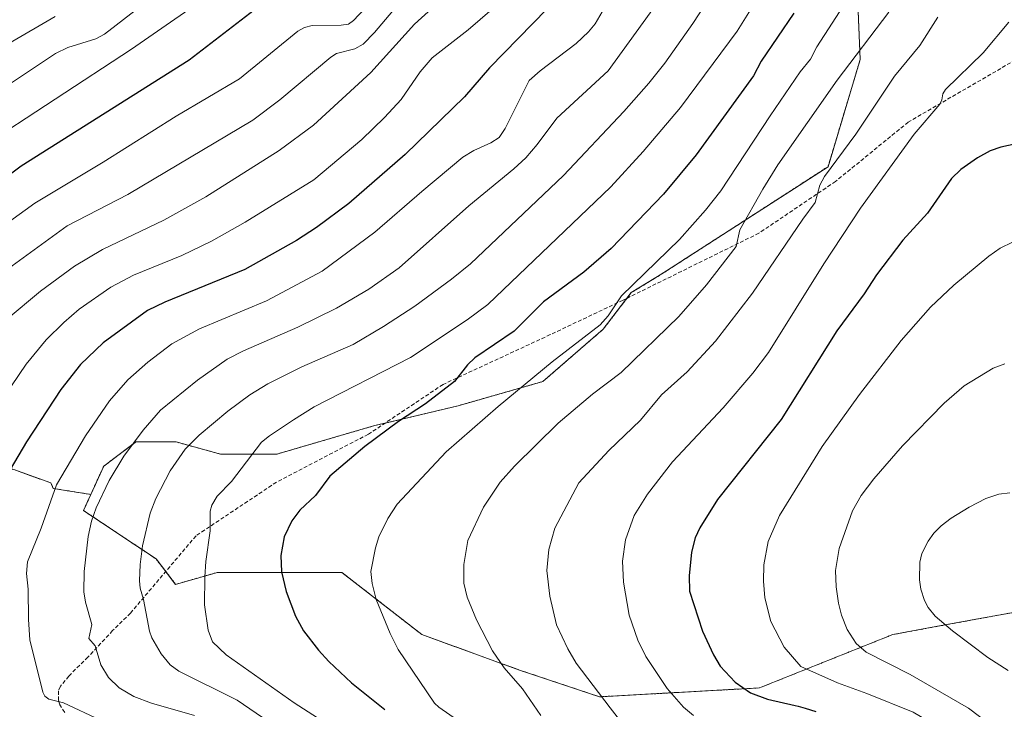
# Model space of a CAD drawing. Units: metres. Extents: x 661538 to 664994, y 4751152 to 4753546.
# Drawn here: x 661812 to 662070, y 4752110 to 4752290 of the extents above; entities that cross this region are included whole.
import ezdxf

# ---------------------------------------------------------------- set-up
doc = ezdxf.new("R2010")
doc.units = ezdxf.units.M
doc.header["$MEASUREMENT"] = 0
doc.linetypes.add('TRAZOS', pattern=[0.75, 0.5, -0.25])
doc.linetypes.add('TRAZOSX2', pattern=[1.5, 1, -0.5])
for name, color, linetype, lineweight in [('Arbolado forestal', 92, 'TRAZOS', 0), ('Arbolado forestal CxS', 92, 'Continuous', 0), ('Curva de nivel maestra', 36, 'Continuous', 30), ('Curva de nivel normal', 36, 'Continuous', 0), ('Matorral', 135, 'Continuous', 0), ('Matorral CxS', 135, 'Continuous', 0), ('Senda', 19, 'TRAZOSX2', 0)]:
    doc.layers.add(name, color=color, linetype=linetype, lineweight=lineweight)

# ---------------------------------------------------------------- blocks, each defined once
blk = doc.blocks.new('*U155')
at = {"layer": 'Curva de nivel normal', "color": 36, "linetype": 'Continuous', "lineweight": 0}
blk.add_polyline3d([(661922.74, 4752295.55, 1165), (661915.54, 4752288.97, 1165), (661904.12, 4752276.38, 1165), (661889.18, 4752262.65, 1165), (661880.21, 4752255.96, 1165), (661861.03, 4752243.91, 1165), (661850.07, 4752237.77, 1165), (661834.05, 4752230.15, 1165), (661826.77, 4752225.76, 1165), (661817.87, 4752219.24, 1165), (661808.92, 4752211.75, 1165)], dxfattribs=at)
blk = doc.blocks.new('*U156')
at = {"layer": 'Curva de nivel normal', "color": 36, "linetype": 'Continuous', "lineweight": 0}
blk.add_polyline3d([(661931.62, 4752103.93, 1205), (661921.86, 4752110.67, 1205), (661920.71, 4752111.76, 1205), (661911.21, 4752125.73, 1205), (661909.14, 4752129.89, 1205), (661905.49, 4752138.8, 1205), (661904.48, 4752142.95, 1205), (661904.14, 4752146.05, 1205), (661905.3, 4752152.27, 1205), (661906.24, 4752155.13, 1205), (661908.54, 4752159.89, 1205), (661911, 4752163.64, 1205), (661923.8, 4752177.35, 1205), (661937.33, 4752189.13, 1205), (661951.46, 4752200.82, 1205), (661963.97, 4752210.47, 1205), (661966.06, 4752212.8, 1205), (661969.56, 4752218.02, 1205), (661984.75, 4752232.72, 1205), (661991.55, 4752240.4, 1205), (661995.5, 4752245.44, 1205), (662008.37, 4752265.08, 1205), (662016.19, 4752276.49, 1205), (662018.9, 4752279.82, 1205), (662020.55, 4752283.05, 1205), (662028.62, 4752295.51, 1205)], dxfattribs=at)
blk = doc.blocks.new('*U159')
at = {"layer": 'Curva de nivel normal', "color": 36, "linetype": 'Continuous', "lineweight": 0}
blk.add_polyline3d([(661801.7, 4752256.37, 1145), (661841.59, 4752282.42, 1145), (661865.67, 4752299.16, 1145)], dxfattribs=at)
blk = doc.blocks.new('*U161')
at = {"layer": 'Curva de nivel normal', "color": 36, "linetype": 'Continuous', "lineweight": 0}
blk.add_polyline3d([(661821.7, 4752290.94, 1135), (661798.48, 4752277.49, 1135)], dxfattribs=at)
blk = doc.blocks.new('*U170')
at = {"layer": 'Curva de nivel normal', "color": 36, "linetype": 'Continuous', "lineweight": 0}
blk.add_polyline3d([(662009.83, 4752303.23, 1195), (661999.75, 4752287.18, 1195), (661984.97, 4752267.26, 1195), (661975.27, 4752255.74, 1195), (661966.83, 4752246.54, 1195), (661934.7, 4752215.82, 1195), (661929.23, 4752211.82, 1195), (661914.47, 4752201.98, 1195), (661889.32, 4752189.08, 1195), (661883.95, 4752185.65, 1195), (661877.64, 4752181.54, 1195), (661875.58, 4752179.84, 1195), (661867.7, 4752169.56, 1195), (661864.03, 4752165.78, 1195), (661862.61, 4752163.42, 1195), (661862.15, 4752161.83, 1195), (661862.19, 4752156.68, 1195), (661861.05, 4752148.73, 1195), (661860.78, 4752144.71, 1195), (661860.67, 4752137.38, 1195), (661861.63, 4752130.8, 1195), (661862.76, 4752127.75, 1195), (661866.35, 4752124.3, 1195), (661884.1, 4752111.79, 1195), (661890.18, 4752107.89, 1195)], dxfattribs=at)
blk = doc.blocks.new('*U173')
at = {"layer": 'Curva de nivel normal', "color": 36, "linetype": 'Continuous', "lineweight": 0}
blk.add_polyline3d([(661970.25, 4752105.82, 1215), (661966.63, 4752110.47, 1215), (661957.74, 4752122.2, 1215), (661955.56, 4752125.91, 1215), (661952.6, 4752132.21, 1215), (661950.83, 4752139.67, 1215), (661950.09, 4752146.35, 1215), (661950.6, 4752151.82, 1215), (661952.19, 4752157.38, 1215), (661958.42, 4752169.24, 1215), (661966.3, 4752177.72, 1215), (661974.57, 4752185.59, 1215), (661980.01, 4752192.2, 1215), (661986.75, 4752198.21, 1215), (661994.11, 4752206.23, 1215), (662003.78, 4752218.71, 1215), (662016.95, 4752238.07, 1215), (662020.14, 4752242.43, 1215), (662021.39, 4752246.95, 1215), (662022.61, 4752249.25, 1215), (662030.8, 4752260.3, 1215), (662040.88, 4752275.41, 1215), (662047.47, 4752283.41, 1215), (662052.22, 4752290.78, 1215)], dxfattribs=at)
blk = doc.blocks.new('*U180')
at = {"layer": 'Curva de nivel normal', "color": 36, "linetype": 'Continuous', "lineweight": 0}
blk.add_polyline3d([(661858.03, 4752108.49, 1185), (661846.86, 4752111.72, 1185), (661842.22, 4752113.48, 1185), (661838.38, 4752115.72, 1185), (661835.64, 4752118.45, 1185), (661833.65, 4752121.7, 1185), (661832.09, 4752126.67, 1185), (661830.44, 4752128.61, 1185), (661831.26, 4752132.26, 1185), (661829.61, 4752138.12, 1185), (661829.19, 4752140.8, 1185), (661829.22, 4752146.08, 1185), (661830.26, 4752155.26, 1185), (661831.19, 4752159.26, 1185), (661832.42, 4752162.74, 1185), (661835.82, 4752169.85, 1185), (661839.63, 4752176.19, 1185), (661844.69, 4752183.01, 1185), (661849.2, 4752188.18, 1185), (661858.82, 4752196, 1185), (661866.64, 4752201.5, 1185), (661870.84, 4752203.67, 1185), (661885.06, 4752209.89, 1185), (661895.14, 4752214.86, 1185), (661903.56, 4752219.78, 1185), (661911.53, 4752225.39, 1185), (661929.7, 4752241.52, 1185), (661941.5, 4752251.23, 1185), (661944.57, 4752254.12, 1185), (661947.54, 4752257.53, 1185), (661952.69, 4752264.43, 1185), (661966.12, 4752276.81, 1185), (661978.93, 4752294.48, 1185)], dxfattribs=at)
blk = doc.blocks.new('*U185')
at = {"layer": 'Curva de nivel normal', "color": 36, "linetype": 'Continuous', "lineweight": 0}
blk.add_polyline3d([(661847.56, 4752296.5, 1140), (661834.57, 4752286.32, 1140), (661832.29, 4752285.12, 1140), (661824.99, 4752282.9, 1140), (661821.74, 4752281.29, 1140), (661794.49, 4752263.23, 1140)], dxfattribs=at)
blk = doc.blocks.new('*U200')
at = {"layer": 'Curva de nivel normal', "color": 36, "linetype": 'Continuous', "lineweight": 0}
blk.add_polyline3d([(661995, 4752299.56, 1190), (661988.17, 4752289.13, 1190), (661980.87, 4752278.77, 1190), (661976.75, 4752273.58, 1190), (661970.21, 4752266.18, 1190), (661954.46, 4752249.48, 1190), (661930.1, 4752226.38, 1190), (661925.18, 4752222.38, 1190), (661915.58, 4752215.38, 1190), (661907.41, 4752210.03, 1190), (661899.46, 4752205.31, 1190), (661886.06, 4752199.51, 1190), (661877.26, 4752195.12, 1190), (661872.5, 4752192.18, 1190), (661866.79, 4752187.96, 1190), (661859.29, 4752181.72, 1190), (661855.64, 4752178, 1190), (661851.7, 4752172.38, 1190), (661847.97, 4752165.12, 1190), (661846.5, 4752161.3, 1190), (661844.5, 4752152.78, 1190), (661843.84, 4752147.95, 1190), (661843.68, 4752143.65, 1190), (661843.87, 4752141.71, 1190), (661844.74, 4752138.79, 1190), (661846.36, 4752130.54, 1190), (661846.89, 4752128.79, 1190), (661849.35, 4752124.59, 1190), (661851.75, 4752121.76, 1190), (661853.96, 4752120.06, 1190), (661869.25, 4752112.5, 1190), (661877.49, 4752106.88, 1190)], dxfattribs=at)
blk = doc.blocks.new('*U207')
at = {"layer": 'Curva de nivel normal', "color": 36, "linetype": 'Continuous', "lineweight": 0}
blk.add_polyline3d([(661833.53, 4752107.28, 1180), (661823.9, 4752111.8, 1180), (661820.02, 4752112.77, 1180), (661818.96, 4752113.58, 1180), (661818.45, 4752114.6, 1180), (661815.1, 4752128.28, 1180), (661814.68, 4752133.56, 1180), (661814.65, 4752141.44, 1180), (661814.2, 4752145.58, 1180), (661814.47, 4752148.62, 1180), (661818.04, 4752157.4, 1180), (661822.07, 4752168.73, 1180), (661829.63, 4752181.47, 1180), (661835.83, 4752190.61, 1180), (661840.65, 4752196.13, 1180), (661845.91, 4752200.71, 1180), (661852.13, 4752205.5, 1180), (661859.39, 4752209.47, 1180), (661876.85, 4752216.73, 1180), (661891.45, 4752224.52, 1180), (661905.2, 4752234.71, 1180), (661917.39, 4752245.32, 1180), (661928.1, 4752254.29, 1180), (661930.98, 4752256.02, 1180), (661935.48, 4752257.96, 1180), (661937.59, 4752259.42, 1180), (661939.17, 4752261.71, 1180), (661945.5, 4752274.23, 1180), (661948.35, 4752276.83, 1180), (661957.72, 4752283.89, 1180), (661960.95, 4752286.94, 1180), (661962.66, 4752289.02, 1180), (661977.32, 4752314.23, 1180)], dxfattribs=at)
blk = doc.blocks.new('*U213')
at = {"layer": 'Curva de nivel normal', "color": 36, "linetype": 'Continuous', "lineweight": 0}
blk.add_polyline3d([(661935.82, 4752292.93, 1170), (661929.52, 4752287.5, 1170), (661920.16, 4752280.19, 1170), (661916.99, 4752276.5, 1170), (661912.06, 4752269.32, 1170), (661907.67, 4752264.57, 1170), (661901.74, 4752258.9, 1170), (661889.2, 4752248.3, 1170), (661871.3, 4752237.28, 1170), (661862.52, 4752232.32, 1170), (661854.72, 4752228.6, 1170), (661842.18, 4752223.43, 1170), (661836.2, 4752220.34, 1170), (661827.97, 4752214.59, 1170), (661823.91, 4752211.1, 1170), (661819.37, 4752206.53, 1170), (661814.14, 4752200.22, 1170), (661804.5, 4752186.19, 1170)], dxfattribs=at)
blk = doc.blocks.new('*U215')
at = {"layer": 'Curva de nivel normal', "color": 36, "linetype": 'Continuous', "lineweight": 0}
blk.add_polyline3d([(661948.48, 4752108.5, 1210), (661943.71, 4752115.45, 1210), (661938.92, 4752120.98, 1210), (661935.93, 4752125.42, 1210), (661931.67, 4752133.47, 1210), (661929.31, 4752139.38, 1210), (661928.41, 4752143.08, 1210), (661928.39, 4752147.93, 1210), (661929.42, 4752154.19, 1210), (661933.57, 4752162.87, 1210), (661937.87, 4752169.41, 1210), (661941.59, 4752173.56, 1210), (661953.06, 4752184.79, 1210), (661962.01, 4752192.35, 1210), (661969.46, 4752198.03, 1210), (661984.57, 4752212.69, 1210), (661991.77, 4752220.95, 1210), (661999.52, 4752230.89, 1210), (662000.49, 4752235.26, 1210), (662006.46, 4752245.88, 1210), (662010.39, 4752252.21, 1210), (662025.93, 4752274.32, 1210), (662039.35, 4752292.07, 1210)], dxfattribs=at)
blk = doc.blocks.new('*U218')
at = {"layer": 'Curva de nivel normal', "color": 36, "linetype": 'Continuous', "lineweight": 0}
blk.add_polyline3d([(661909.84, 4752300.93, 1155), (661899.55, 4752289.91, 1155), (661898.3, 4752289, 1155), (661896.37, 4752288.69, 1155), (661888.79, 4752288.61, 1155), (661886.82, 4752288.08, 1155), (661885.07, 4752287.12, 1155), (661869.84, 4752274.74, 1155), (661853.25, 4752264.96, 1155), (661834.2, 4752252.98, 1155), (661816.41, 4752242.25, 1155), (661805.58, 4752234.54, 1155)], dxfattribs=at)
blk = doc.blocks.new('*U219')
at = {"layer": 'Curva de nivel normal', "color": 36, "linetype": 'Continuous', "lineweight": 0}
blk.add_polyline3d([(661914.62, 4752298.23, 1160), (661905.11, 4752286.84, 1160), (661902.12, 4752283.72, 1160), (661899.96, 4752282.53, 1160), (661895.18, 4752281.29, 1160), (661893.63, 4752280.4, 1160), (661880.32, 4752269.23, 1160), (661873.32, 4752263.9, 1160), (661840.69, 4752244.53, 1160), (661824.86, 4752236.29, 1160), (661809.54, 4752225.18, 1160)], dxfattribs=at)
blk = doc.blocks.new('*U221')
at = {"layer": 'Curva de nivel maestra', "color": 36, "linetype": 'Continuous', "lineweight": 30}
blk.add_polyline3d([(661957.69, 4752300.68, 1175), (661935.13, 4752277.57, 1175), (661928.6, 4752270, 1175), (661913.08, 4752254.95, 1175), (661898.33, 4752242.19, 1175), (661889.93, 4752235.85, 1175), (661884.69, 4752232.48, 1175), (661871.21, 4752224.93, 1175), (661850.36, 4752216.44, 1175), (661845.83, 4752214.2, 1175), (661834.26, 4752205.8, 1175), (661828.28, 4752200.11, 1175), (661823.17, 4752193.64, 1175), (661814.18, 4752179.98, 1175), (661809.92, 4752172.72, 1175)], dxfattribs=at)
blk = doc.blocks.new('*U231')
at = {"layer": 'Curva de nivel maestra', "color": 36, "linetype": 'Continuous', "lineweight": 30}
blk.add_polyline3d([(661873.63, 4752292.66, 1150), (661856.64, 4752279.55, 1150), (661812.83, 4752251.88, 1150), (661797.51, 4752240.53, 1150)], dxfattribs=at)
blk = doc.blocks.new('*U232')
at = {"layer": 'Curva de nivel maestra', "color": 36, "linetype": 'Continuous', "lineweight": 30}
blk.add_polyline3d([(662014.57, 4752291.87, 1200), (662006.02, 4752279.34, 1200), (662004.06, 4752275.45, 1200), (661989.07, 4752254.86, 1200), (661980.54, 4752244.57, 1200), (661966.85, 4752230.38, 1200), (661959.72, 4752224.27, 1200), (661949.17, 4752216.53, 1200), (661941.57, 4752208.83, 1200), (661931.27, 4752201.86, 1200), (661929.36, 4752200.07, 1200), (661925.93, 4752195.69, 1200), (661918.37, 4752189.85, 1200), (661911.38, 4752185.25, 1200), (661902.51, 4752178.69, 1200), (661893.45, 4752170.97, 1200), (661889.65, 4752165.95, 1200), (661885.54, 4752162.06, 1200), (661883.46, 4752159.33, 1200), (661881.52, 4752155.17, 1200), (661880.57, 4752150.23, 1200), (661880.77, 4752146.04, 1200), (661881.97, 4752140.91, 1200), (661884.42, 4752134.44, 1200), (661886.57, 4752130.57, 1200), (661890.45, 4752125.54, 1200), (661893.12, 4752122.62, 1200), (661899.04, 4752117, 1200), (661907.79, 4752110.09, 1200)], dxfattribs=at)

msp = doc.modelspace()

# ---------------------------------------------------------------- linework, layer by layer
at = {"layer": 'Arbolado forestal', "color": 92, "linetype": 'TRAZOS', "lineweight": 0}
for points in [[(662033.05, 4752560.76, 1176.06), (662055.53, 4752491.97, 1193.7), (662067.32, 4752472.18, 1204.38), (662039.66, 4752452.28, 1197.76), (662032.54, 4752366.56, 1201.2), (662032.54, 4752366.55, 1201.2), (662030.5, 4752313.34, 1203.18), (662031.9, 4752279.75, 1210.83), (662023.5, 4752251.76, 1214.4), (661980.12, 4752223.78, 1206.33), (661972.13, 4752218.91, 1205.19), (661970.99, 4752217.42, 1205.37), (661964.82, 4752209.36, 1205.62), (661949.04, 4752195.68, 1205.86), (661926.94, 4752189.37, 1202.1), (661907.81, 4752184.81, 1199.3), (661904.85, 4752184.11, 1198.93), (661879.59, 4752176.74, 1196.1), (661864.86, 4752176.74, 1193.16), (661853.29, 4752179.9, 1188.69), (661842.77, 4752179.9, 1185.16), (661834.35, 4752173.59, 1183.49), (661830.99, 4752166.21, 1183.79)], [(662033.05, 4752560.76, 1176.06), (662055.53, 4752491.97, 1193.7), (662067.32, 4752472.18, 1204.38), (662039.66, 4752452.28, 1197.76), (662032.54, 4752366.56, 1201.2), (662032.54, 4752366.55, 1201.2), (662030.5, 4752313.34, 1203.18), (662031.9, 4752279.75, 1210.83), (662023.5, 4752251.76, 1214.4), (661980.12, 4752223.78, 1206.33), (661972.13, 4752218.91, 1205.19), (661970.99, 4752217.42, 1205.37), (661964.82, 4752209.36, 1205.62), (661949.04, 4752195.68, 1205.86), (661926.94, 4752189.37, 1202.1), (661907.81, 4752184.81, 1199.3), (661904.85, 4752184.11, 1198.93), (661879.59, 4752176.74, 1196.1), (661864.86, 4752176.74, 1193.16), (661853.29, 4752179.9, 1188.69), (661842.77, 4752179.9, 1185.16), (661834.35, 4752173.59, 1183.49), (661830.99, 4752166.21, 1183.79)], [(661640.93, 4752208.92, 1102.49), (661649.86, 4752198.59, 1109.54), (661656.86, 4752179, 1119.24), (661666.66, 4752165, 1125.72), (661680.65, 4752141.22, 1133.51), (661712.83, 4752130.02, 1145.62), (661726.83, 4752134.22, 1150.67), (661739.42, 4752142.61, 1153.7), (661757.62, 4752152.41, 1157.88), (661775.81, 4752153.81, 1165.65), (661788.4, 4752163.6, 1168.26), (661801, 4752176.2, 1170.71), (661810.86, 4752172.68, 1175.04), (661820.59, 4752169.2, 1179.4), (661821.14, 4752167.78, 1179.82), (661830.99, 4752166.21, 1183.79)], [(661830.99, 4752166.21, 1183.79), (661829.09, 4752162.01, 1183.85), (661838.56, 4752155.7, 1187.64), (661848.03, 4752149.38, 1191.16), (661850.56, 4752146.09, 1192.22), (661853.14, 4752142.74, 1193.11), (661864.05, 4752145.87, 1195.67), (661882.62, 4752145.87, 1200.4), (661896.54, 4752145.87, 1203.58), (661917.43, 4752129.63, 1206.52), (661942.96, 4752120.35, 1210.73), (661963.84, 4752113.38, 1214.72), (662005.61, 4752115.7, 1225.78), (662040.43, 4752129.63, 1237.47), (662054.03, 4752132.13, 1239.84), (662072.37, 4752135.5, 1241.47), (662076.95, 4752125.4, 1240.76), (662086.84, 4752113.38, 1239.43), (662091.48, 4752090.18, 1235.52), (662110.93, 4752037.8, 1224.51)]]:
    msp.add_polyline3d(points, dxfattribs=at)
at = {"layer": 'Arbolado forestal CxS', "color": 92, "linetype": 'Continuous', "lineweight": 0}
for points in [[(662030.5, 4752313.34, 1203.18), (662031.9, 4752279.75, 1210.83), (662023.5, 4752251.76, 1214.4), (661980.12, 4752223.78, 1206.33), (661972.13, 4752218.91, 1205.19), (661964.82, 4752209.36, 1205.62), (661949.04, 4752195.68, 1205.86), (661926.94, 4752189.37, 1202.1), (661904.85, 4752184.11, 1198.93), (661879.59, 4752176.74, 1196.1), (661864.86, 4752176.74, 1193.16), (661853.29, 4752179.9, 1188.69), (661842.77, 4752179.9, 1185.16), (661834.35, 4752173.59, 1183.49), (661830.99, 4752166.21, 1183.79), (661830.99, 4752166.21, 1183.79), (661821.14, 4752167.78, 1179.82), (661820.59, 4752169.2, 1179.4), (661810.86, 4752172.68, 1175.04)], [(662072.37, 4752135.5, 1241.47), (662054.03, 4752132.13, 1239.84), (662040.43, 4752129.63, 1237.47), (662005.62, 4752115.7, 1225.78), (661963.84, 4752113.38, 1214.72), (661942.96, 4752120.35, 1210.73), (661917.43, 4752129.63, 1206.52), (661896.54, 4752145.87, 1203.58), (661882.62, 4752145.87, 1200.4), (661864.05, 4752145.87, 1195.67), (661853.14, 4752142.74, 1193.11), (661848.03, 4752149.38, 1191.16), (661838.56, 4752155.7, 1187.64), (661829.09, 4752162.01, 1183.85), (661830.99, 4752166.21, 1183.79), (661834.35, 4752173.59, 1183.49), (661842.77, 4752179.9, 1185.16), (661853.29, 4752179.9, 1188.69), (661864.86, 4752176.74, 1193.16), (661879.59, 4752176.74, 1196.1), (661904.85, 4752184.11, 1198.93), (661926.94, 4752189.37, 1202.1), (661949.04, 4752195.68, 1205.86), (661964.82, 4752209.36, 1205.62), (661972.13, 4752218.91, 1205.19), (661980.12, 4752223.78, 1206.33), (662023.5, 4752251.76, 1214.4), (662031.9, 4752279.75, 1210.83), (662030.5, 4752313.34, 1203.18)]]:
    msp.add_polyline3d(points, dxfattribs=at)
at = {"layer": 'Curva de nivel maestra', "color": 36, "linetype": 'Continuous', "lineweight": 30}
msp.add_polyline3d([(662080.32, 4752259.42, 1225), (662068.6, 4752256.88, 1225), (662065.86, 4752255.92, 1225), (662062.5, 4752254.09, 1225), (662058.21, 4752251.03, 1225), (662055.73, 4752248.72, 1225), (662049.51, 4752239.66, 1225), (662043.05, 4752232.59, 1225), (662036.13, 4752223.56, 1225), (662032.98, 4752218.59, 1225), (662025.82, 4752208.88, 1225), (662011.23, 4752185.73, 1225), (661994.6, 4752164.88, 1225), (661990.02, 4752157.49, 1225), (661988.83, 4752154.89, 1225), (661987.82, 4752151.18, 1225), (661987.25, 4752145, 1225), (661987.32, 4752140.95, 1225), (661990.76, 4752130.53, 1225), (661993.61, 4752124.3, 1225), (661995.36, 4752121.37, 1225), (661999.28, 4752117.22, 1225), (662003.28, 4752114.42, 1225), (662007.68, 4752112.78, 1225), (662014.94, 4752111.09, 1225), (662015.69, 4752110.92, 1225), (662017.56, 4752110.44, 1225), (662020.36, 4752109.58, 1225)], dxfattribs=at)
at = {"layer": 'Curva de nivel normal', "color": 36, "linetype": 'Continuous', "lineweight": 0}
for points in [[(662070.71, 4752289.5, 1220), (662064.02, 4752281.45, 1220), (662054.18, 4752271.9, 1220), (662053.45, 4752270.81, 1220), (662053.24, 4752269.2, 1220), (662052.68, 4752268.1, 1220), (662046.04, 4752260.3, 1220), (662032.01, 4752240.94, 1220), (662022.39, 4752226.42, 1220), (662007.98, 4752203.26, 1220), (662003.84, 4752197.88, 1220), (661996.1, 4752188.86, 1220), (661982.85, 4752174.7, 1220), (661976.37, 4752166.32, 1220), (661972.9, 4752160.68, 1220), (661970.65, 4752154.37, 1220), (661969.85, 4752148.76, 1220), (661970.08, 4752143.33, 1220), (661971.61, 4752134.68, 1220), (661973.86, 4752128.15, 1220), (661975.95, 4752123.87, 1220), (661981.54, 4752115.58, 1220), (661985.75, 4752110.68, 1220), (661988.41, 4752108.47, 1220)], [(662071.71, 4752232.07, 1230), (662068.42, 4752230.46, 1230), (662065.48, 4752228.41, 1230), (662056.34, 4752220.85, 1230), (662050.23, 4752215.07, 1230), (662042.57, 4752206.41, 1230), (662031.73, 4752192.26, 1230), (662021.98, 4752178.74, 1230), (662010.85, 4752160.69, 1230), (662007.84, 4752153.9, 1230), (662006.74, 4752147.87, 1230), (662006.63, 4752143.55, 1230), (662006.97, 4752139.25, 1230), (662008.59, 4752133.03, 1230), (662012.05, 4752126.34, 1230), (662016.41, 4752121.33, 1230), (662026.02, 4752117.07, 1230), (662033.62, 4752114.28, 1230), (662045.77, 4752109.34, 1230), (662055.76, 4752103.49, 1230), (662061.07, 4752099.73, 1230), (662067, 4752094.61, 1230), (662077.36, 4752084.47, 1230)], [(662069.64, 4752200.34, 1235), (662066.67, 4752199.18, 1235), (662059.09, 4752194.54, 1235), (662053.81, 4752190.04, 1235), (662042.95, 4752178.87, 1235), (662035.51, 4752170.28, 1235), (662032.19, 4752165.92, 1235), (662029.89, 4752161.92, 1235), (662026.45, 4752152.11, 1235), (662025.43, 4752146.33, 1235), (662025.6, 4752142.11, 1235), (662026.23, 4752137.79, 1235), (662027.01, 4752134.73, 1235), (662028.51, 4752130.92, 1235), (662030.85, 4752127.28, 1235), (662033.48, 4752125.04, 1235), (662044.95, 4752119.21, 1235), (662060.23, 4752110.4, 1235), (662075.67, 4752098.66, 1235)], [(662071.01, 4752166.64, 1240), (662068.11, 4752166.29, 1240), (662064.75, 4752165.15, 1240), (662060.32, 4752162.89, 1240), (662055.68, 4752160.02, 1240), (662053.04, 4752157.99, 1240), (662051.17, 4752156.07, 1240), (662049.66, 4752153.98, 1240), (662048.02, 4752150.76, 1240), (662047.52, 4752148.52, 1240), (662047.4, 4752143.95, 1240), (662047.76, 4752141.44, 1240), (662048.69, 4752138.53, 1240), (662049.67, 4752136.7, 1240), (662051.48, 4752134.41, 1240), (662056, 4752130.57, 1240), (662065.24, 4752123.65, 1240), (662070.52, 4752120.26, 1240)]]:
    msp.add_polyline3d(points, dxfattribs=at)
at = {"layer": 'Matorral', "color": 135, "linetype": 'Continuous', "lineweight": 0}
for points in [[(661640.93, 4752208.92, 1102.49), (661649.86, 4752198.59, 1109.54), (661656.86, 4752179, 1119.24), (661666.66, 4752165, 1125.72), (661680.65, 4752141.22, 1133.51), (661712.83, 4752130.02, 1145.62), (661726.83, 4752134.22, 1150.67), (661739.42, 4752142.61, 1153.7), (661757.62, 4752152.41, 1157.88), (661775.81, 4752153.81, 1165.65), (661788.4, 4752163.6, 1168.26), (661801, 4752176.2, 1170.71), (661810.86, 4752172.68, 1175.04), (661820.59, 4752169.2, 1179.4), (661821.14, 4752167.78, 1179.82), (661830.99, 4752166.21, 1183.79)], [(661830.99, 4752166.21, 1183.79), (661829.09, 4752162.01, 1183.85), (661838.56, 4752155.7, 1187.64), (661848.03, 4752149.38, 1191.16), (661850.56, 4752146.09, 1192.22), (661853.14, 4752142.74, 1193.11), (661864.05, 4752145.87, 1195.67), (661882.62, 4752145.87, 1200.4), (661896.54, 4752145.87, 1203.58), (661917.43, 4752129.63, 1206.52), (661942.96, 4752120.35, 1210.73), (661963.84, 4752113.38, 1214.72), (662005.61, 4752115.7, 1225.78), (662040.43, 4752129.63, 1237.47), (662054.03, 4752132.13, 1239.84), (662072.37, 4752135.5, 1241.47), (662076.95, 4752125.4, 1240.76), (662086.84, 4752113.38, 1239.43), (662091.48, 4752090.18, 1235.52), (662110.93, 4752037.8, 1224.51)]]:
    msp.add_polyline3d(points, dxfattribs=at)
at = {"layer": 'Matorral CxS', "color": 135, "linetype": 'Continuous', "lineweight": 0}
msp.add_polyline3d([(661810.86, 4752172.68, 1175.04), (661820.59, 4752169.2, 1179.4), (661821.14, 4752167.78, 1179.82), (661830.99, 4752166.21, 1183.79), (661829.09, 4752162.01, 1183.85), (661838.56, 4752155.7, 1187.64), (661848.03, 4752149.38, 1191.16), (661853.14, 4752142.74, 1193.11), (661864.05, 4752145.87, 1195.67), (661882.62, 4752145.87, 1200.4), (661896.54, 4752145.87, 1203.58), (661917.43, 4752129.63, 1206.52), (661942.96, 4752120.35, 1210.73), (661963.84, 4752113.38, 1214.72), (662005.62, 4752115.7, 1225.78), (662040.43, 4752129.63, 1237.47), (662054.03, 4752132.13, 1239.84), (662072.37, 4752135.5, 1241.47)], dxfattribs=at)
at = {"layer": 'Senda', "color": 19, "linetype": 'TRAZOSX2', "lineweight": 0}
msp.add_polyline3d([(662078.97, 4752283.42, 1221.48), (662044.47, 4752263.42, 1218.76), (662025.47, 4752247.92, 1215.66), (662005.47, 4752234.42, 1211.47), (661969.97, 4752216.92, 1205.21), (661950.97, 4752207.92, 1202.28), (661922.97, 4752194.92, 1199.63), (661903.47, 4752181.92, 1199.28), (661879.47, 4752169.42, 1197.21), (661858.47, 4752155.42, 1194.22), (661841.35, 4752135.23, 1188.5), (661836.69, 4752130.66, 1186.82), (661830.22, 4752123.73, 1184.03), (661825.25, 4752118.8, 1181.81), (661823.07, 4752116.14, 1180.89), (661822.54, 4752114.93, 1180.53), (661822.53, 4752112.49, 1180), (661822.83, 4752111.43, 1179.76), (661824.2, 4752109.28, 1179.19)], dxfattribs=at)

# ---------------------------------------------------------------- block references
at = {"layer": 'Curva de nivel maestra', "color": 36, "linetype": 'Continuous', "lineweight": 30}
for name in ['*U231', '*U221', '*U232']:
    msp.add_blockref(name, (0, 0), dxfattribs=at)
at = {"layer": 'Curva de nivel normal', "color": 36, "linetype": 'Continuous', "lineweight": 0}
for name in ['*U161', '*U185', '*U159', '*U218', '*U219', '*U155', '*U213', '*U207', '*U180', '*U200', '*U170', '*U156', '*U215', '*U173']:
    msp.add_blockref(name, (0, 0), dxfattribs=at)

doc.saveas('drawing.dxf')
